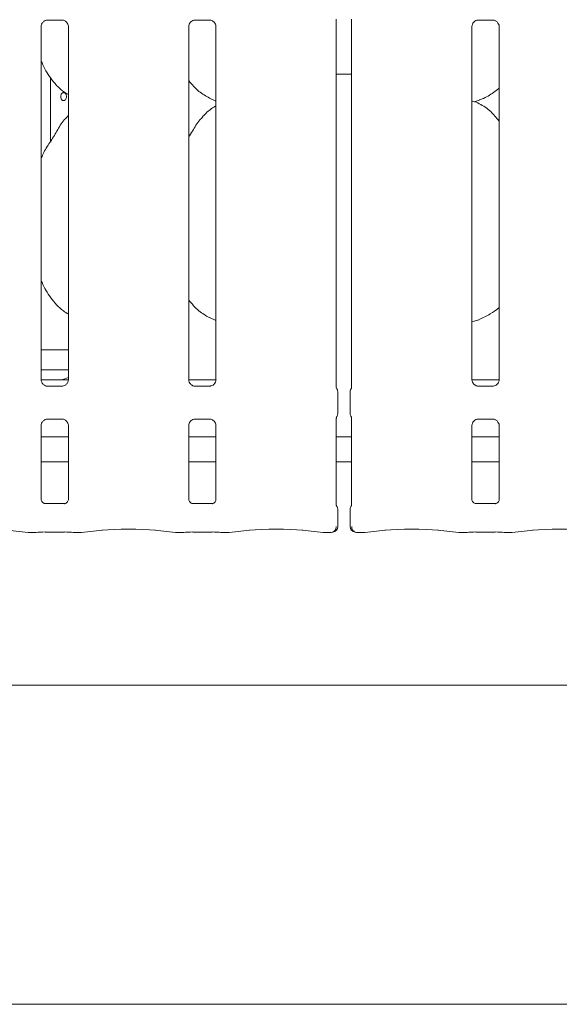
# Model space of a CAD drawing. Units: millimetres. Extents: x 5 to 415, y 5 to 292.
# Drawn here: x 82 to 90, y 87 to 103 of the extents above; entities that cross this region are included whole.
import ezdxf

# ---------------------------------------------------------------- set-up
doc = ezdxf.new("R2010")
doc.units = ezdxf.units.MM
doc.layers.add('SLD-0', color=179, linetype='Continuous')

msp = doc.modelspace()

# ---------------------------------------------------------------- linework, layer by layer
at = {"layer": 'SLD-0', "color": 179, "linetype": 'Continuous', "lineweight": 18}
for p, q in [((86.6766, 96.958), (86.6766, 102.7204)), ((86.9167, 102.7204), (86.9167, 96.958)), ((82.0516, 97.0744), (82.0516, 102.6038)), ((82.1512, 102.7068), (82.3808, 102.7068)), ((82.3865, 102.7069), (82.3808, 102.7071)), ((82.4792, 102.6041), (82.4792, 97.0747)), ((84.3641, 97.0744), (84.3641, 102.6038)), ((84.4637, 102.7068), (84.6933, 102.7068)), ((84.699, 102.7069), (84.6933, 102.7071)), ((84.7917, 102.6041), (84.7917, 97.0747)), ((88.8016, 97.0744), (88.8016, 102.6038)), ((88.9012, 102.7068), (89.1308, 102.7068)), ((89.1365, 102.7069), (89.1308, 102.7071)), ((89.2292, 102.6041), (89.2292, 97.0747)), ((82.1992, 100.8062), (82.1992, 101.8026)), ((86.6766, 101.8606), (86.9167, 101.8606)), ((84.6879, 101.4829), (84.7917, 101.4382)), ((88.8388, 101.4281), (88.9166, 101.451)), ((82.4792, 101.2137), (82.4577, 101.1942)), ((84.6879, 98.0454), (84.7917, 98.0007)), ((88.8016, 97.9797), (88.9166, 98.0135)), ((82.0516, 97.5392), (82.4792, 97.5392)), ((82.0516, 97.2267), (82.4792, 97.2267)), ((82.294, 97.0704), (82.0493, 97.0704)), ((82.294, 97.0704), (82.294, 97.0704)), ((84.3647, 97.0705), (84.7912, 97.0705)), ((88.8022, 97.0705), (89.2287, 97.0705)), ((82.1443, 96.9716), (82.1499, 96.9713)), ((82.3796, 96.9717), (82.1499, 96.9717)), ((84.4568, 96.9716), (84.4624, 96.9713)), ((84.6921, 96.9717), (84.4624, 96.9717)), ((86.6995, 96.5478), (86.6995, 96.8807)), ((86.8937, 96.8807), (86.8937, 96.5478)), ((88.8943, 96.9716), (88.8999, 96.9713)), ((89.1296, 96.9717), (88.8999, 96.9717)), ((82.1512, 96.4568), (82.3808, 96.4568)), ((82.3865, 96.4569), (82.3808, 96.4571)), ((84.4637, 96.4568), (84.6933, 96.4568)), ((84.699, 96.4569), (84.6933, 96.4571)), ((86.6766, 95.1082), (86.6766, 96.4704)), ((86.9167, 96.4704), (86.9167, 95.1083)), ((88.9012, 96.4568), (89.1308, 96.4568)), ((89.1365, 96.4569), (89.1308, 96.4571)), ((82.0516, 95.1987), (82.0516, 96.3538)), ((82.4792, 96.3541), (82.4792, 95.1984)), ((84.3641, 95.1987), (84.3641, 96.3538)), ((84.7917, 96.3541), (84.7917, 95.1984)), ((88.8016, 95.1987), (88.8016, 96.3538)), ((89.2292, 96.3541), (89.2292, 95.1984)), ((82.4792, 96.1767), (82.0516, 96.1767)), ((84.7917, 96.1767), (84.3641, 96.1767)), ((86.9167, 96.1767), (86.6766, 96.1767)), ((89.2292, 96.1767), (88.8016, 96.1767)), ((82.4792, 95.7892), (82.0516, 95.7892)), ((84.7917, 95.7892), (84.3641, 95.7892)), ((86.9167, 95.7892), (86.6766, 95.7892)), ((89.2292, 95.7892), (88.8016, 95.7892)), ((82.4178, 95.1314), (82.1129, 95.1314)), ((82.4178, 95.1311), (82.422, 95.1313)), ((84.7303, 95.1314), (84.4254, 95.1314)), ((84.7303, 95.1311), (84.7345, 95.1313)), ((86.6995, 94.7775), (86.6995, 95.0404)), ((86.8937, 95.0404), (86.8937, 94.7775)), ((89.1678, 95.1314), (88.8629, 95.1314)), ((89.1678, 95.1311), (89.172, 95.1313)), ((81.5192, 94.7153), (81.8466, 94.6809)), ((82.6841, 94.6809), (83.0116, 94.7153)), ((83.8317, 94.7153), (84.1591, 94.6809)), ((84.9966, 94.6809), (85.3241, 94.7153)), ((86.1442, 94.7153), (86.4716, 94.6809)), ((87.1216, 94.6809), (87.4491, 94.7153)), ((88.2692, 94.7153), (88.5966, 94.6809)), ((89.4341, 94.6809), (89.7616, 94.7153)), ((81.8537, 94.6805), (81.9758, 94.6805)), ((82.1141, 94.6871), (82.4167, 94.6871)), ((82.555, 94.6805), (82.6771, 94.6805)), ((84.1662, 94.6805), (84.2883, 94.6805)), ((84.4266, 94.6871), (84.7292, 94.6871)), ((84.8675, 94.6805), (84.9896, 94.6805)), ((86.4787, 94.6805), (86.5933, 94.6805)), ((87, 94.6805), (87.1146, 94.6805)), ((88.6037, 94.6805), (88.7258, 94.6805)), ((88.8641, 94.6871), (89.1667, 94.6871)), ((89.305, 94.6805), (89.4271, 94.6805)), ((63.7966, 92.2892), (130.4216, 92.2892)), ((130.4216, 87.2892), (63.7966, 87.2892))]:
    msp.add_line(p, q, dxfattribs=at)
for centre, start, end in [((86.6058, 94.7775), 279.85628, 0), ((86.9875, 94.7775), 180, 260.14372)]:
    msp.add_arc(centre, 0.0938, start, end, dxfattribs=at)
for centre, major_axis, ratio, start_param, end_param in [((83.3361, 97.2893), (1.1325, 0.2025), 0.0733503, 3.5308562, 3.6665857), ((82.3019, 97.4435), (0.3741, -0.0784), 0.9812009, 5.0631491, 5.3980331), ((83.4216, 94.6712), (0.5937, 0), 0.1051042, 0.7853982, 2.3561945), ((85.7341, 94.6712), (0.5938, 0), 0.1051042, 0.7853982, 2.3561945), ((87.8591, 94.6712), (0.5938, 0), 0.1051042, 0.7853982, 2.3561945), ((90.1716, 94.6712), (0.5937, 0), 0.1051042, 0.7853982, 2.3561945), ((81.8551, 94.7743), (0.0077, 0.0935), 0.6077541, 3.1276281, 3.2755886), ((82.1141, 94.6679), (0.1875, 0), 0.1051042, 1.5707963, 2.411865), ((82.4167, 94.6679), (0.1875, 0), 0.1051042, 0.7297277, 1.5707963), ((82.6757, 94.7743), (-0.0077, 0.0935), 0.6077541, 3.0075968, 3.1555573), ((84.1676, 94.7743), (0.0077, 0.0935), 0.6077541, 3.1276281, 3.2755886), ((84.4266, 94.6679), (0.1875, 0), 0.1051042, 1.5707963, 2.411865), ((84.7292, 94.6679), (0.1875, 0), 0.1051042, 0.7297277, 1.5707963), ((84.9882, 94.7743), (-0.0077, 0.0935), 0.6077541, 3.0075968, 3.1555573), ((86.4801, 94.7743), (0.0077, 0.0935), 0.6077541, 3.1276281, 3.2755886), ((87.1132, 94.7743), (-0.0077, 0.0935), 0.6077541, 3.0075968, 3.1555573), ((88.6051, 94.7743), (0.0077, 0.0935), 0.6077541, 3.1276281, 3.2755886), ((88.8641, 94.6679), (0.1875, 0), 0.1051042, 1.5707963, 2.411865), ((89.1667, 94.6679), (0.1875, 0), 0.1051042, 0.7297277, 1.5707963), ((89.4257, 94.7743), (-0.0077, 0.0935), 0.6077541, 3.0075968, 3.1555573)]:
    msp.add_ellipse(centre, major_axis=major_axis, ratio=ratio, start_param=start_param, end_param=end_param, dxfattribs=at)
for points, knots in [([(82.0516, 102.6034), (82.0516, 102.6037), (82.0514, 102.6086), (82.054, 102.6295), (82.0671, 102.6604), (82.0956, 102.69), (82.126, 102.7038), (82.1458, 102.7068), (82.1503, 102.7067), (82.1519, 102.7067)], [0, 0, 0, 0, 0.0093673, 0.1372154, 0.3586541, 0.6051237, 0.817495, 0.932816, 1, 1, 1, 1]), ([(82.1512, 102.7068), (82.1508, 102.7068), (82.149, 102.7067), (82.1465, 102.7068), (82.1445, 102.7069), (82.1443, 102.7069)], [0, 0, 0, 0, 0.1597816, 0.9136822, 1, 1, 1, 1]), ([(82.3803, 102.7067), (82.3817, 102.7067), (82.386, 102.7066), (82.4026, 102.7043), (82.4166, 102.6973), (82.4249, 102.693)], [0, 0, 0, 0, 0.1655633, 0.4987438, 1, 1, 1, 1]), ([(82.4249, 102.693), (82.4259, 102.6926), (82.4402, 102.6866), (82.4618, 102.6629), (82.4774, 102.6288), (82.4787, 102.6103), (82.4792, 102.6032)], [0, 0, 0, 0, 0.0284955, 0.4287655, 0.7812449, 1, 1, 1, 1]), ([(84.3641, 102.6034), (84.3641, 102.6037), (84.3639, 102.6086), (84.3665, 102.6295), (84.3796, 102.6604), (84.4081, 102.69), (84.4385, 102.7038), (84.4583, 102.7068), (84.4628, 102.7067), (84.4644, 102.7067)], [0, 0, 0, 0, 0.0093673, 0.1372154, 0.3586541, 0.6051237, 0.817495, 0.932816, 1, 1, 1, 1]), ([(84.4637, 102.7068), (84.4633, 102.7068), (84.4615, 102.7067), (84.459, 102.7068), (84.457, 102.7069), (84.4568, 102.7069)], [0, 0, 0, 0, 0.1597816, 0.9136822, 1, 1, 1, 1]), ([(84.6928, 102.7067), (84.6942, 102.7067), (84.6985, 102.7066), (84.7151, 102.7043), (84.7291, 102.6973), (84.7374, 102.693)], [0, 0, 0, 0, 0.1655633, 0.4987438, 1, 1, 1, 1]), ([(84.7374, 102.693), (84.7384, 102.6926), (84.7527, 102.6866), (84.7743, 102.6629), (84.7899, 102.6288), (84.7912, 102.6103), (84.7917, 102.6032)], [0, 0, 0, 0, 0.0284955, 0.4287655, 0.7812449, 1, 1, 1, 1]), ([(88.8016, 102.6034), (88.8016, 102.6037), (88.8014, 102.6086), (88.804, 102.6295), (88.8171, 102.6604), (88.8456, 102.69), (88.876, 102.7038), (88.8958, 102.7068), (88.9003, 102.7067), (88.9019, 102.7067)], [0, 0, 0, 0, 0.0093673, 0.1372154, 0.3586541, 0.6051237, 0.817495, 0.932816, 1, 1, 1, 1]), ([(88.9012, 102.7068), (88.9008, 102.7068), (88.899, 102.7067), (88.8965, 102.7068), (88.8945, 102.7069), (88.8943, 102.7069)], [0, 0, 0, 0, 0.1597816, 0.9136822, 1, 1, 1, 1]), ([(89.1303, 102.7067), (89.1317, 102.7067), (89.136, 102.7066), (89.1526, 102.7043), (89.1666, 102.6973), (89.1749, 102.693)], [0, 0, 0, 0, 0.1655633, 0.4987438, 1, 1, 1, 1]), ([(89.1749, 102.693), (89.1759, 102.6926), (89.1902, 102.6866), (89.2118, 102.6629), (89.2274, 102.6288), (89.2287, 102.6103), (89.2292, 102.6032)], [0, 0, 0, 0, 0.0284955, 0.4287655, 0.7812449, 1, 1, 1, 1]), ([(82.4792, 101.5395), (82.4523, 101.5556), (82.3437, 101.6204), (82.1979, 101.7891), (82.0952, 101.9602), (82.056, 102.0564), (82.0516, 102.0673)], [0, 0, 0, 0, 0.1358358, 0.5485375, 0.9488035, 1, 1, 1, 1]), ([(84.691, 101.4846), (84.6333, 101.5168), (84.5074, 101.5872), (84.4145, 101.698), (84.3641, 101.7581)], [0, 0, 0, 0, 0.4574377, 1, 1, 1, 1]), ([(82.3597, 101.5147), (82.3592, 101.5077), (82.3598, 101.4935), (82.3653, 101.4738), (82.375, 101.4579), (82.3879, 101.4477), (82.4026, 101.4443), (82.4177, 101.448), (82.4313, 101.4585), (82.4416, 101.4746), (82.4471, 101.492), (82.4476, 101.5035), (82.4479, 101.508)], [0.48292443, 0.48292443, 0.48292443, 0.48292443, 0.5365489, 0.59013503, 0.64378765, 0.69750788, 0.75119143, 0.80479141, 0.85839115, 0.91207422, 0.96579459, 1, 1, 1, 1]), ([(82.4479, 101.508), (82.4473, 101.515), (82.4463, 101.529), (82.4383, 101.5477), (82.4266, 101.562), (82.4123, 101.5701), (82.3971, 101.5712), (82.3829, 101.5653), (82.371, 101.5529), (82.3628, 101.5354), (82.3602, 101.5216), (82.3597, 101.5147)], [0, 0, 0, 0, 0.05362312, 0.10724392, 0.16092517, 0.21464594, 0.26830109, 0.32188808, 0.37551037, 0.42921649, 0.48292443, 0.48292443, 0.48292443, 0.48292443]), ([(89.2229, 101.6361), (89.1958, 101.6148), (89.1148, 101.5512), (89.0115, 101.486), (88.93, 101.4598), (88.914, 101.4546)], [0, 0, 0, 0, 0.28757245, 0.85959419, 1, 1, 1, 1]), ([(84.7917, 101.3619), (84.768, 101.3488), (84.6882, 101.3046), (84.6263, 101.2398), (84.5827, 101.1942)], [0, 0, 0, 0, 0.2963501, 1, 1, 1, 1]), ([(89.2229, 101.1301), (89.1825, 101.1795), (89.0962, 101.2852), (88.9546, 101.3815), (88.8494, 101.4299), (88.8089, 101.4368), (88.8008, 101.4382)], [0, 0, 0, 0, 0.3581463, 0.7671907, 0.953284, 1, 1, 1, 1]), ([(82.0516, 100.5319), (82.061, 100.5587), (82.0934, 100.6511), (82.192, 100.7891), (82.2989, 100.9665), (82.3782, 101.111), (82.4459, 101.1745), (82.4629, 101.1905)], [0, 0, 0, 0, 0.10897826, 0.37580628, 0.64437387, 0.91044371, 1, 1, 1, 1]), ([(84.3641, 100.8715), (84.384, 100.9036), (84.4405, 100.9943), (84.5031, 101.1111), (84.5708, 101.1745), (84.5879, 101.1905)], [0, 0, 0, 0, 0.2906883, 0.8213761, 1, 1, 1, 1]), ([(82.4792, 98.1002), (82.4523, 98.1169), (82.3447, 98.1838), (82.1976, 98.3512), (82.0952, 98.5227), (82.056, 98.6189), (82.0516, 98.6298)], [0, 0, 0, 0, 0.13704381, 0.54916864, 0.94887506, 1, 1, 1, 1]), ([(84.6871, 98.0458), (84.631, 98.0787), (84.5073, 98.1511), (84.4146, 98.2607), (84.3641, 98.3206)], [0, 0, 0, 0, 0.454221, 1, 1, 1, 1]), ([(89.2229, 98.1984), (89.1795, 98.1649), (89.0838, 98.0909), (88.9732, 98.0416), (88.9127, 98.0147)], [0, 0, 0, 0, 0.4532337, 1, 1, 1, 1]), ([(82.1058, 96.9854), (82.1049, 96.9858), (82.0906, 96.9918), (82.069, 97.0155), (82.0533, 97.0497), (82.0521, 97.0681), (82.0516, 97.0752)], [0, 0, 0, 0, 0.0284955, 0.4287655, 0.7812449, 1, 1, 1, 1]), ([(82.3636, 97.0724), (82.3619, 97.0724), (82.36, 97.0724), (82.3583, 97.0719), (82.3582, 97.0719)], [0, 0, 0, 0, 0.964003, 1, 1, 1, 1]), ([(82.4788, 97.0708), (82.4654, 97.0709), (82.4389, 97.071), (82.403, 97.0715), (82.3747, 97.0719), (82.3652, 97.0723), (82.3636, 97.0724)], [0, 0, 0, 0, 0.3185169, 0.6280067, 0.939012, 1, 1, 1, 1]), ([(82.4791, 97.0751), (82.4792, 97.0748), (82.4794, 97.0698), (82.4768, 97.049), (82.4637, 97.018), (82.4351, 96.9885), (82.4047, 96.9747), (82.385, 96.9717), (82.3805, 96.9717), (82.3788, 96.9717)], [0, 0, 0, 0, 0.00936728, 0.1372154, 0.35865414, 0.60512374, 0.81749497, 0.93281598, 1, 1, 1, 1]), ([(84.4183, 96.9854), (84.4174, 96.9858), (84.4031, 96.9918), (84.3815, 97.0155), (84.3658, 97.0497), (84.3646, 97.0681), (84.3641, 97.0752)], [0, 0, 0, 0, 0.0284955, 0.4287655, 0.7812449, 1, 1, 1, 1]), ([(84.7916, 97.0751), (84.7917, 97.0748), (84.7919, 97.0698), (84.7893, 97.0489), (84.776, 97.0189), (84.7562, 96.9946), (84.7426, 96.9885), (84.7415, 96.9881)], [0, 0, 0, 0, 0.0149529, 0.2190354, 0.5725155, 0.9659522, 1, 1, 1, 1]), ([(88.8559, 96.9854), (88.8549, 96.9858), (88.8406, 96.9918), (88.819, 97.0155), (88.8033, 97.0497), (88.8021, 97.0681), (88.8016, 97.0752)], [0, 0, 0, 0, 0.0295507, 0.4293859, 0.7814825, 1, 1, 1, 1]), ([(89.2291, 97.0751), (89.2292, 97.0748), (89.2294, 97.0698), (89.2268, 97.049), (89.2137, 97.018), (89.1851, 96.9885), (89.1547, 96.9747), (89.135, 96.9717), (89.1305, 96.9717), (89.1288, 96.9717)], [0, 0, 0, 0, 0.0093673, 0.1372154, 0.3586541, 0.6051237, 0.817495, 0.932816, 1, 1, 1, 1]), ([(82.1505, 96.9718), (82.1491, 96.9718), (82.1447, 96.9718), (82.1281, 96.9741), (82.1142, 96.9812), (82.1058, 96.9854)], [0, 0, 0, 0, 0.1655633, 0.4987438, 1, 1, 1, 1]), ([(82.3796, 96.9716), (82.3799, 96.9716), (82.3818, 96.9718), (82.3843, 96.9716), (82.3863, 96.9716), (82.3865, 96.9716)], [0, 0, 0, 0, 0.1597816, 0.9136822, 1, 1, 1, 1]), ([(84.463, 96.9718), (84.4616, 96.9718), (84.4572, 96.9718), (84.4406, 96.9741), (84.4267, 96.9812), (84.4183, 96.9854)], [0, 0, 0, 0, 0.1655633, 0.4987438, 1, 1, 1, 1]), ([(84.6921, 96.9716), (84.6924, 96.9716), (84.6943, 96.9718), (84.6968, 96.9716), (84.6988, 96.9716), (84.699, 96.9716)], [0, 0, 0, 0, 0.1597816, 0.9136822, 1, 1, 1, 1]), ([(84.7415, 96.9881), (84.7318, 96.9827), (84.7164, 96.9742), (84.698, 96.9718), (84.6938, 96.9718), (84.6925, 96.9718)], [0, 0, 0, 0, 0.5306841, 0.8510277, 1, 1, 1, 1]), ([(86.6871, 96.9276), (86.6871, 96.9276), (86.6871, 96.9276), (86.6871, 96.9276), (86.687, 96.9276), (86.687, 96.9277), (86.6816, 96.9368), (86.6771, 96.9502), (86.6765, 96.9602), (86.6765, 96.9599), (86.6765, 96.9598)], [0, 0, 0, 0, 0.000063, 0.0005668, 0.0011706, 0.0021453, 0.0044266, 0.6813528, 0.9258726, 1, 1, 1, 1]), ([(86.687, 96.9276), (86.6881, 96.9258), (86.6927, 96.9175), (86.6983, 96.9018), (86.6991, 96.8874), (86.6994, 96.8804)], [0, 0, 0, 0, 0.12791405, 0.57326474, 1, 1, 1, 1]), ([(86.8939, 96.8804), (86.8942, 96.8874), (86.8949, 96.9018), (86.9006, 96.9175), (86.9052, 96.9258), (86.9062, 96.9276)], [0, 0, 0, 0, 0.4268978, 0.8720894, 1, 1, 1, 1]), ([(86.9167, 96.9602), (86.9167, 96.9602), (86.9167, 96.9608), (86.9166, 96.9567), (86.9151, 96.9483), (86.9122, 96.9394), (86.9091, 96.9328), (86.9074, 96.9296), (86.9066, 96.9282), (86.9064, 96.9278), (86.9062, 96.9276), (86.9062, 96.9276), (86.9062, 96.9276), (86.9062, 96.9276), (86.9062, 96.9276)], [0, 0, 0, 0, 0.0166213, 0.2299417, 0.4904766, 0.751231, 0.8942562, 0.9685434, 0.9873625, 0.9944433, 0.9982339, 0.9991707, 0.9997427, 1, 1, 1, 1]), ([(88.9005, 96.9718), (88.8991, 96.9718), (88.8947, 96.9718), (88.8782, 96.9741), (88.8643, 96.9812), (88.8559, 96.9854)], [0, 0, 0, 0, 0.1659227, 0.4998265, 1, 1, 1, 1]), ([(89.1296, 96.9716), (89.1299, 96.9716), (89.1318, 96.9718), (89.1343, 96.9716), (89.1363, 96.9716), (89.1365, 96.9716)], [0, 0, 0, 0, 0.1597816, 0.9136822, 1, 1, 1, 1]), ([(82.0516, 96.3534), (82.0516, 96.3537), (82.0514, 96.3586), (82.0539, 96.3796), (82.0673, 96.4096), (82.0871, 96.4338), (82.1007, 96.4399), (82.1018, 96.4404)], [0, 0, 0, 0, 0.0149529, 0.2190354, 0.5725155, 0.9659522, 1, 1, 1, 1]), ([(82.1018, 96.4404), (82.1114, 96.4457), (82.1269, 96.4542), (82.1452, 96.4567), (82.1495, 96.4567), (82.1508, 96.4567)], [0, 0, 0, 0, 0.5306841, 0.8510277, 1, 1, 1, 1]), ([(82.1512, 96.4568), (82.1508, 96.4568), (82.149, 96.4567), (82.1465, 96.4568), (82.1445, 96.4569), (82.1443, 96.4569)], [0, 0, 0, 0, 0.1597816, 0.9136822, 1, 1, 1, 1]), ([(82.3803, 96.4567), (82.3817, 96.4567), (82.386, 96.4566), (82.4026, 96.4543), (82.4165, 96.4473), (82.4248, 96.4431)], [0, 0, 0, 0, 0.1659227, 0.4998265, 1, 1, 1, 1]), ([(82.4248, 96.4431), (82.4258, 96.4427), (82.4402, 96.4366), (82.4618, 96.4129), (82.4774, 96.3788), (82.4787, 96.3603), (82.4792, 96.3532)], [0, 0, 0, 0, 0.0295507, 0.4293859, 0.7814825, 1, 1, 1, 1]), ([(84.3641, 96.3534), (84.3641, 96.3537), (84.3639, 96.3586), (84.3664, 96.3796), (84.3798, 96.4096), (84.3996, 96.4338), (84.4132, 96.4399), (84.4143, 96.4404)], [0, 0, 0, 0, 0.0149529, 0.2190354, 0.5725155, 0.9659522, 1, 1, 1, 1]), ([(84.4143, 96.4404), (84.4239, 96.4457), (84.4394, 96.4542), (84.4577, 96.4567), (84.462, 96.4567), (84.4633, 96.4567)], [0, 0, 0, 0, 0.5306841, 0.8510277, 1, 1, 1, 1]), ([(84.4637, 96.4568), (84.4633, 96.4568), (84.4615, 96.4567), (84.459, 96.4568), (84.457, 96.4569), (84.4568, 96.4569)], [0, 0, 0, 0, 0.1597816, 0.9136822, 1, 1, 1, 1]), ([(84.6928, 96.4567), (84.6942, 96.4567), (84.6985, 96.4566), (84.7151, 96.4543), (84.7291, 96.4473), (84.7374, 96.443)], [0, 0, 0, 0, 0.1655633, 0.4987438, 1, 1, 1, 1]), ([(84.7374, 96.443), (84.7384, 96.4426), (84.7527, 96.4366), (84.7743, 96.4129), (84.7899, 96.3788), (84.7912, 96.3603), (84.7917, 96.3532)], [0, 0, 0, 0, 0.0284955, 0.4287655, 0.7812449, 1, 1, 1, 1]), ([(86.6765, 96.4683), (86.6765, 96.4682), (86.6766, 96.4677), (86.6766, 96.4718), (86.6782, 96.4801), (86.6811, 96.489), (86.6842, 96.4956), (86.6859, 96.4988), (86.6867, 96.5002), (86.6869, 96.5006), (86.687, 96.5008), (86.6871, 96.5009), (86.6871, 96.5009), (86.6871, 96.5009), (86.6871, 96.5009)], [0, 0, 0, 0, 0.0166213, 0.2299417, 0.4904767, 0.751231, 0.8942562, 0.9685434, 0.9873625, 0.9944433, 0.9982339, 0.9991707, 0.9997427, 1, 1, 1, 1]), ([(86.687, 96.5008), (86.6881, 96.5027), (86.6927, 96.5109), (86.6983, 96.5267), (86.6991, 96.541), (86.6994, 96.5481)], [0, 0, 0, 0, 0.1279106, 0.5731021, 1, 1, 1, 1]), ([(86.8939, 96.5481), (86.8942, 96.541), (86.8949, 96.5267), (86.9006, 96.5109), (86.9052, 96.5027), (86.9062, 96.5008)], [0, 0, 0, 0, 0.4267353, 0.872086, 1, 1, 1, 1]), ([(86.9062, 96.5009), (86.9062, 96.5009), (86.9062, 96.5009), (86.9062, 96.5009), (86.9062, 96.5008), (86.9063, 96.5008), (86.9116, 96.4917), (86.9161, 96.4783), (86.9167, 96.4683), (86.9167, 96.4686), (86.9167, 96.4686)], [0, 0, 0, 0, 0.0000631, 0.0005669, 0.0011708, 0.0021457, 0.004428, 0.681354, 0.9258733, 1, 1, 1, 1]), ([(88.8016, 96.3534), (88.8016, 96.3537), (88.8014, 96.3586), (88.804, 96.3795), (88.8171, 96.4104), (88.8456, 96.44), (88.876, 96.4538), (88.8958, 96.4568), (88.9003, 96.4567), (88.9019, 96.4567)], [0, 0, 0, 0, 0.0093673, 0.1372154, 0.3586541, 0.6051237, 0.817495, 0.932816, 1, 1, 1, 1]), ([(88.9012, 96.4568), (88.9008, 96.4568), (88.899, 96.4567), (88.8965, 96.4568), (88.8945, 96.4569), (88.8943, 96.4569)], [0, 0, 0, 0, 0.1597816, 0.9136822, 1, 1, 1, 1]), ([(89.1303, 96.4567), (89.1317, 96.4567), (89.136, 96.4566), (89.1526, 96.4543), (89.1665, 96.4473), (89.1748, 96.4431)], [0, 0, 0, 0, 0.1659227, 0.4998265, 1, 1, 1, 1]), ([(89.1748, 96.4431), (89.1758, 96.4427), (89.1902, 96.4366), (89.2118, 96.4129), (89.2274, 96.3788), (89.2287, 96.3603), (89.2292, 96.3532)], [0, 0, 0, 0, 0.0295507, 0.4293859, 0.7814825, 1, 1, 1, 1]), ([(82.1136, 95.1314), (82.1137, 95.1314), (82.1141, 95.1314), (82.1097, 95.1317), (82.0992, 95.1343), (82.0802, 95.1435), (82.0615, 95.1631), (82.0526, 95.1852), (82.0515, 95.1976), (82.0516, 95.1993), (82.0516, 95.1994)], [0, 0, 0, 0, 0.0337291, 0.1149015, 0.2230296, 0.3821882, 0.6511188, 0.8674715, 0.9884745, 1, 1, 1, 1]), ([(82.4791, 95.199), (82.4791, 95.1981), (82.4792, 95.1948), (82.4767, 95.1806), (82.4663, 95.159), (82.4467, 95.1406), (82.4274, 95.1329), (82.418, 95.1314), (82.4172, 95.1314), (82.4168, 95.1314)], [0, 0, 0, 0, 0.0511208, 0.1837345, 0.3842533, 0.6497032, 0.8274044, 0.9225023, 1, 1, 1, 1]), ([(84.4261, 95.1314), (84.4262, 95.1314), (84.4266, 95.1314), (84.4222, 95.1317), (84.4117, 95.1343), (84.3927, 95.1435), (84.374, 95.1631), (84.3651, 95.1852), (84.364, 95.1976), (84.3641, 95.1993), (84.3641, 95.1994)], [0, 0, 0, 0, 0.0337291, 0.1149015, 0.2230296, 0.3821882, 0.6511188, 0.8674715, 0.9884745, 1, 1, 1, 1]), ([(84.7916, 95.199), (84.7916, 95.1981), (84.7917, 95.1948), (84.7892, 95.1806), (84.7788, 95.159), (84.7592, 95.1406), (84.7399, 95.1329), (84.7305, 95.1314), (84.7297, 95.1314), (84.7293, 95.1314)], [0, 0, 0, 0, 0.0511208, 0.1837345, 0.3842533, 0.6497032, 0.8274044, 0.9225023, 1, 1, 1, 1]), ([(88.8636, 95.1314), (88.8637, 95.1314), (88.8641, 95.1314), (88.8597, 95.1317), (88.8492, 95.1343), (88.8302, 95.1435), (88.8115, 95.1631), (88.8026, 95.1852), (88.8015, 95.1976), (88.8016, 95.1993), (88.8016, 95.1994)], [0, 0, 0, 0, 0.0337291, 0.1149015, 0.2230296, 0.3821882, 0.6511188, 0.8674715, 0.9884745, 1, 1, 1, 1]), ([(89.2291, 95.199), (89.2291, 95.1981), (89.2292, 95.1948), (89.2267, 95.1806), (89.2163, 95.159), (89.1967, 95.1406), (89.1774, 95.1329), (89.168, 95.1314), (89.1672, 95.1314), (89.1668, 95.1314)], [0, 0, 0, 0, 0.0511208, 0.1837345, 0.3842533, 0.6497032, 0.8274044, 0.9225023, 1, 1, 1, 1]), ([(86.6832, 95.0933), (86.6832, 95.0933), (86.6833, 95.0933), (86.6832, 95.0934), (86.6829, 95.0938), (86.6824, 95.0947), (86.6817, 95.096), (86.6792, 95.1008), (86.6768, 95.1075), (86.6765, 95.1122), (86.6765, 95.1114), (86.6765, 95.1113)], [0, 0, 0, 0, 0.0024886, 0.0158987, 0.0323393, 0.0598454, 0.1054796, 0.1610435, 0.6902417, 0.9801506, 1, 1, 1, 1]), ([(86.6994, 95.0401), (86.6991, 95.0471), (86.6983, 95.0615), (86.6922, 95.0787), (86.6865, 95.0882), (86.6845, 95.0913)], [0, 0, 0, 0, 0.3896489, 0.7962404, 1, 1, 1, 1]), ([(86.9087, 95.0913), (86.9068, 95.0882), (86.901, 95.0787), (86.8949, 95.0615), (86.8942, 95.0471), (86.8939, 95.0401)], [0, 0, 0, 0, 0.2037334, 0.6103857, 1, 1, 1, 1]), ([(86.9167, 95.111), (86.9167, 95.1112), (86.9167, 95.1116), (86.9162, 95.1069), (86.9139, 95.1005), (86.9118, 95.0964), (86.9105, 95.0941), (86.9101, 95.0934), (86.91, 95.0933), (86.91, 95.0933), (86.91, 95.0933)], [0, 0, 0, 0, 0.08965198, 0.37633939, 0.78029882, 0.91632449, 0.95998918, 0.98383089, 0.99750116, 1, 1, 1, 1]), ([(86.6749, 94.7718), (86.6745, 94.763), (86.6735, 94.7458), (86.6638, 94.7223), (86.6485, 94.7018), (86.6262, 94.6859), (86.6057, 94.6807), (86.5936, 94.6809), (86.5912, 94.681), (86.591, 94.681)], [0, 0, 0, 0, 0.1751991, 0.3434898, 0.514872, 0.7114773, 0.9407237, 0.9966759, 1, 1, 1, 1]), ([(87.0022, 94.681), (87.0021, 94.681), (86.9996, 94.6809), (86.9875, 94.6807), (86.9671, 94.6859), (86.9448, 94.7018), (86.9295, 94.7223), (86.9198, 94.7458), (86.9188, 94.763), (86.9183, 94.7718)], [0, 0, 0, 0, 0.0033241, 0.0592763, 0.2885227, 0.485128, 0.6565102, 0.8248009, 1, 1, 1, 1]), ([(81.9758, 94.6819), (81.9753, 94.6813), (81.9748, 94.6807), (81.9743, 94.681), (81.9743, 94.681)], [0, 0, 0, 0, 0.9470623, 1, 1, 1, 1]), ([(82.555, 94.6819), (82.5555, 94.6813), (82.5559, 94.6807), (82.5564, 94.681), (82.5565, 94.681)], [0, 0, 0, 0, 0.9470623, 1, 1, 1, 1]), ([(84.2883, 94.6819), (84.2878, 94.6813), (84.2873, 94.6807), (84.2868, 94.681), (84.2868, 94.681)], [0, 0, 0, 0, 0.9470623, 1, 1, 1, 1]), ([(84.8675, 94.6819), (84.868, 94.6813), (84.8684, 94.6807), (84.8689, 94.681), (84.869, 94.681)], [0, 0, 0, 0, 0.9470623, 1, 1, 1, 1]), ([(86.5933, 94.6807), (86.5932, 94.6807), (86.5925, 94.6801), (86.5917, 94.6807), (86.5911, 94.681), (86.591, 94.681)], [0, 0, 0, 0, 0.1122658, 0.9502631, 1, 1, 1, 1]), ([(86.6163, 94.684), (86.6162, 94.684), (86.6155, 94.6838), (86.6183, 94.6845), (86.6212, 94.685), (86.6218, 94.6851)], [0, 0, 0, 0, 0.1306278, 0.8120049, 1, 1, 1, 1]), ([(86.9714, 94.6851), (86.973, 94.6848), (86.9764, 94.6842), (86.9767, 94.6841), (86.9769, 94.684)], [0, 0, 0, 0, 0.45215159, 1, 1, 1, 1]), ([(87.0022, 94.681), (87.0022, 94.681), (87.0015, 94.6807), (87.0008, 94.6801), (87.0001, 94.6807), (87, 94.6807)], [0, 0, 0, 0, 0.0497369, 0.8877342, 1, 1, 1, 1]), ([(88.7243, 94.681), (88.7243, 94.681), (88.7248, 94.6807), (88.7253, 94.6813), (88.7258, 94.6819)], [0, 0, 0, 0, 0.0529377, 1, 1, 1, 1]), ([(89.3065, 94.681), (89.3064, 94.681), (89.3059, 94.6807), (89.3055, 94.6813), (89.305, 94.6819)], [0, 0, 0, 0, 0.05293774, 1, 1, 1, 1])]:
    msp.add_open_spline(points, degree=3, knots=knots, dxfattribs=at)

doc.saveas('drawing.dxf')
